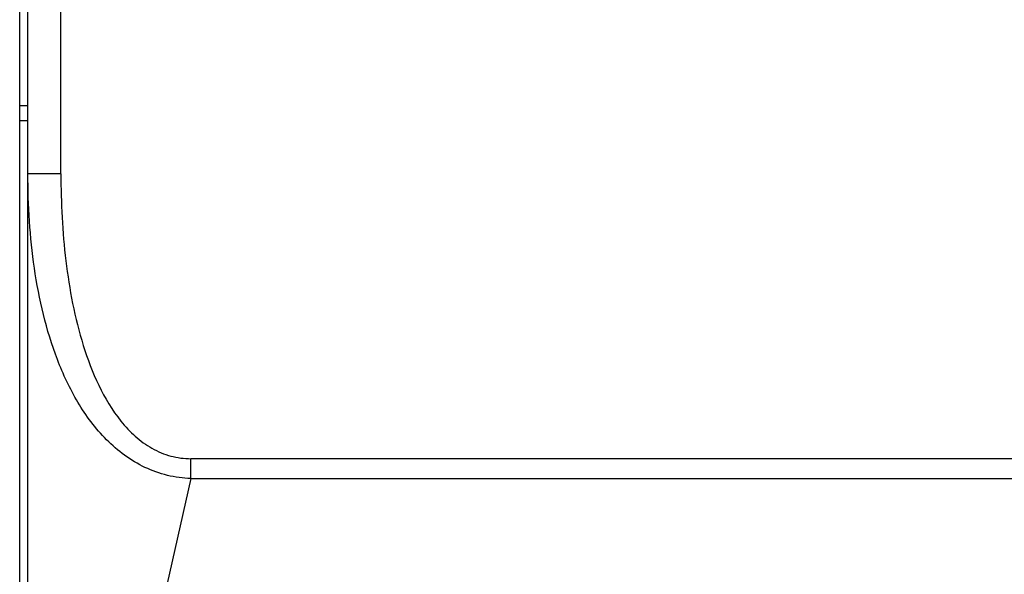
# Model space of a CAD drawing. Units: millimetres. Extents: x 23 to 91, y 11 to 146.
# Drawn here: x 23 to 53, y 28 to 45 of the extents above; entities that cross this region are included whole.
import ezdxf

# ---------------------------------------------------------------- set-up
doc = ezdxf.new("R2010")
doc.units = ezdxf.units.MM
doc.header["$LTSCALE"] = 10.314098
doc.layers.get('0').update_dxf_attribs({"linetype": 'CONTINUOUS'})

msp = doc.modelspace()

# ---------------------------------------------------------------- linework, layer by layer
at = {"color": 7, "linetype": 'CONTINUOUS'}
for p, q in [((23.466, 11.83), (23.466, 141.83)), ((23.716, 11.83), (23.716, 141.83)), ((24.716, 40.303), (24.716, 117.583)), ((23.716, 42.368), (23.466, 42.368)), ((23.466, 41.917), (23.716, 41.917)), ((24.716, 40.303), (23.716, 40.303)), ((86.376, 31.663), (28.656, 31.663)), ((28.656, 31.063), (28.656, 31.663)), ((28.656, 31.063), (24.666, 13.33)), ((28.656, 31.063), (86.376, 31.063))]:
    msp.add_line(p, q, dxfattribs=at)
for points, knots in [([(28.656, 31.063), (28.416, 31.066), (27.935, 31.133), (27.254, 31.379), (26.632, 31.75), (26.087, 32.224), (25.618, 32.771), (25.087, 33.568), (24.578, 34.656), (24.159, 36.03), (23.892, 37.44), (23.746, 38.868), (23.716, 39.825), (23.716, 40.303)], [0, 0, 0, 0, 0.062697, 0.1255, 0.188163, 0.250791, 0.31334, 0.375792, 0.500581, 0.625364, 0.750167, 0.875075, 1, 1, 1, 1]), ([(24.716, 40.303), (24.716, 39.862), (24.738, 38.981), (24.85, 37.665), (25.052, 36.365), (25.367, 35.094), (25.826, 33.88), (26.376, 32.95), (26.954, 32.33), (27.461, 31.958), (28.038, 31.716), (28.451, 31.663), (28.656, 31.663)], [0, 0, 0, 0, 0.128091, 0.255846, 0.383164, 0.509812, 0.635395, 0.759201, 0.820374, 0.880627, 0.940384, 1, 1, 1, 1])]:
    msp.add_open_spline(points, degree=3, knots=knots, dxfattribs=at)

doc.saveas('drawing.dxf')
